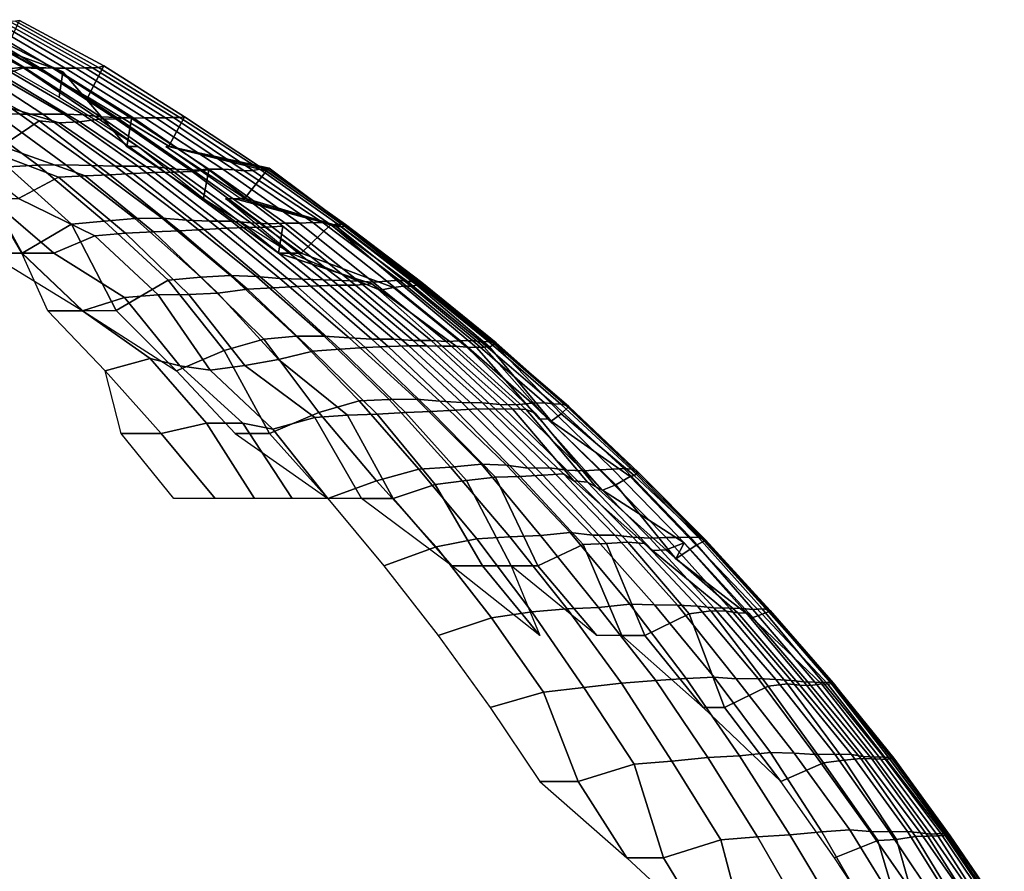
# Model space of a CAD drawing. Units: metres. Extents: x -84 to 85, y -87 to 85.
# Drawn here: x 41 to 72, y 49 to 76 of the extents above; entities that cross this region are included whole.
import ezdxf

# ---------------------------------------------------------------- set-up
doc = ezdxf.new("R2010")
doc.units = ezdxf.units.M

msp = doc.modelspace()

# ---------------------------------------------------------------- linework, layer by layer
for points in [[(38.466, 75.978, 14), (37.652, 75.374, 15.212), (40.373, 74.407, 16.311), (40.956, 74.475, 14.906)], [(37.655, 75.379, -15.213), (38.381, 75.81, -13.969), (40.946, 74.458, -14.903), (40.271, 74.218, -16.27)], [(38.381, 75.81, -13.969), (38.875, 75.868, -12.631), (41.426, 74.429, -13.46), (40.946, 74.458, -14.903)], [(38.934, 75.984, 12.65), (38.466, 75.978, 14), (40.956, 74.475, 14.906), (41.445, 74.464, 13.466)], [(38.875, 75.868, -12.631), (39.256, 75.798, -11.256), (41.889, 74.464, -12.011), (41.426, 74.429, -13.46)], [(39.34, 75.961, 11.28), (38.934, 75.984, 12.65), (41.445, 74.464, 13.466), (41.88, 74.446, 12.008)], [(39.256, 75.798, -11.256), (39.391, 75.35, -9.821), (42.205, 74.327, -10.523), (41.889, 74.464, -12.011)], [(39.704, 75.949, 9.899), (39.34, 75.961, 11.28), (41.88, 74.446, 12.008), (42.27, 74.441, 10.539)], [(40.022, 75.943, 8.506), (39.704, 75.949, 9.899), (42.27, 74.441, 10.539), (42.612, 74.441, 9.057)], [(40.288, 75.932, 7.103), (40.022, 75.943, 8.506), (42.612, 74.441, 9.057), (42.909, 74.452, 7.565)], [(40.512, 75.932, 5.693), (40.288, 75.932, 7.103), (42.909, 74.452, 7.565), (43.147, 74.452, 6.063)], [(40.381, 74.996, 1.41), (40.826, 75.961, 2.854), (43.501, 74.515, 3.041), (42.997, 73.517, 1.501)], [(40.689, 75.938, 4.276), (40.512, 75.932, 5.693), (43.147, 74.452, 6.063), (43.339, 74.464, 4.555)], [(40.826, 75.961, 2.854), (40.689, 75.938, 4.276), (43.339, 74.464, 4.555), (43.501, 74.515, 3.041)], [(39.391, 75.35, -9.821), (39.519, 74.99, -8.4), (42.083, 73.517, -8.945), (42.205, 74.327, -10.523)], [(40.402, 74.99), (40.381, 74.996, 1.41), (42.997, 73.517, 1.501)], [(38.512, 74.532, 20.477), (37.777, 74.538, 21.81), (40.059, 73.002, 23.128), (40.829, 72.98, 21.709)], [(39.197, 74.521, 19.117), (38.512, 74.532, 20.477), (40.829, 72.98, 21.709), (41.562, 72.98, 20.271)], [(39.776, 74.401, 17.709), (39.197, 74.521, 19.117), (41.562, 72.98, 20.271), (42.247, 72.985, 18.809)], [(40.373, 74.407, 16.311), (39.776, 74.401, 17.709), (42.247, 72.985, 18.809), (42.862, 72.957, 17.317)], [(40.271, 74.218, -16.27), (40.946, 74.458, -14.903), (43.36, 72.823, -15.781), (42.734, 72.74, -17.265)], [(40.956, 74.475, 14.906), (40.373, 74.407, 16.311), (42.862, 72.957, 17.317), (43.403, 72.896, 15.797)], [(40.946, 74.458, -14.903), (41.426, 74.429, -13.46), (43.888, 72.829, -14.26), (43.36, 72.823, -15.781)], [(41.445, 74.464, 13.466), (40.956, 74.475, 14.906), (43.403, 72.896, 15.797), (43.915, 72.874, 14.268)], [(41.426, 74.429, -13.46), (41.889, 74.464, -12.011), (44.396, 72.89, -12.73), (43.888, 72.829, -14.26)], [(41.88, 74.446, 12.008), (41.445, 74.464, 13.466), (43.915, 72.874, 14.268), (44.372, 72.851, 12.723)], [(42.27, 74.441, 10.539), (41.88, 74.446, 12.008), (44.372, 72.851, 12.723), (44.796, 72.862, 11.168)], [(41.889, 74.464, -12.011), (42.205, 74.327, -10.523), (44.237, 71.953, -11.029), (44.396, 72.89, -12.73)], [(42.205, 74.327, -10.523), (42.083, 73.517, -8.945), (44.595, 71.953, -9.479), (44.237, 71.953, -11.029)], [(42.612, 74.441, 9.057), (42.27, 74.441, 10.539), (44.796, 72.862, 11.168), (45.159, 72.862, 9.598)], [(42.909, 74.452, 7.565), (42.612, 74.441, 9.057), (45.159, 72.862, 9.598), (45.47, 72.868, 8.017)], [(43.147, 74.452, 6.063), (42.909, 74.452, 7.565), (45.47, 72.868, 8.017), (45.725, 72.874, 6.426)], [(42.997, 73.517, 1.501), (43.501, 74.515, 3.041), (46.073, 72.89, 3.221), (45.567, 71.959, 1.591)], [(43.339, 74.464, 4.555), (43.147, 74.452, 6.063), (45.725, 72.874, 6.426), (45.925, 72.879, 4.826)], [(43.501, 74.515, 3.041), (43.339, 74.464, 4.555), (45.925, 72.879, 4.826), (46.073, 72.89, 3.221)], [(37.988, 73.517, -20.198), (38.969, 74.087, -19.006), (41.444, 72.773, -20.213), (40.258, 71.959, -21.405)], [(38.969, 74.087, -19.006), (39.316, 73.54, -17.504), (42.086, 72.706, -18.737), (41.444, 72.773, -20.213)], [(39.316, 73.54, -17.504), (40.271, 74.218, -16.27), (42.734, 72.74, -17.265), (42.086, 72.706, -18.737)], [(42.997, 73.517, 1.501), (45.567, 71.959, 1.591), (45.591, 71.953)], [(39.215, 72.98, 24.504), (38.327, 72.963, 25.852), (40.448, 71.302, 27.282), (41.407, 71.357, 25.873)], [(40.059, 73.002, 23.128), (39.215, 72.98, 24.504), (41.407, 71.357, 25.873), (42.291, 71.368, 24.416)], [(40.829, 72.98, 21.709), (40.059, 73.002, 23.128), (42.291, 71.368, 24.416), (43.107, 71.351, 22.92)], [(41.562, 72.98, 20.271), (40.829, 72.98, 21.709), (43.107, 71.351, 22.92), (43.864, 71.324, 21.394)], [(42.247, 72.985, 18.809), (41.562, 72.98, 20.271), (43.864, 71.324, 21.394), (44.584, 71.324, 19.85)], [(42.862, 72.957, 17.317), (42.247, 72.985, 18.809), (44.584, 71.324, 19.85), (45.233, 71.297, 18.275)], [(40.258, 71.959, -21.405), (41.444, 72.773, -20.213), (43.697, 71.051, -21.312), (42.907, 71.019, -22.813)], [(41.444, 72.773, -20.213), (42.086, 72.706, -18.737), (44.441, 71.095, -19.786), (43.697, 71.051, -21.312)], [(42.086, 72.706, -18.737), (42.734, 72.74, -17.265), (45.122, 71.122, -18.23), (44.441, 71.095, -19.786)], [(42.734, 72.74, -17.265), (43.36, 72.823, -15.781), (45.738, 71.133, -16.647), (45.122, 71.122, -18.23)], [(43.403, 72.896, 15.797), (42.862, 72.957, 17.317), (45.233, 71.297, 18.275), (45.797, 71.226, 16.668)], [(43.36, 72.823, -15.781), (43.888, 72.829, -14.26), (46.309, 71.16, -15.046), (45.738, 71.133, -16.647)], [(43.915, 72.874, 14.268), (43.403, 72.896, 15.797), (45.797, 71.226, 16.668), (46.337, 71.204, 15.055)], [(43.888, 72.829, -14.26), (44.396, 72.89, -12.73), (46.841, 71.215, -13.431), (46.309, 71.16, -15.046)], [(44.372, 72.851, 12.723), (43.915, 72.874, 14.268), (46.337, 71.204, 15.055), (46.848, 71.226, 13.433)], [(44.396, 72.89, -12.73), (44.237, 71.953, -11.029), (46.673, 70.299, -11.637), (46.841, 71.215, -13.431)], [(44.796, 72.862, 11.168), (44.372, 72.851, 12.723), (46.848, 71.226, 13.433), (47.289, 71.226, 11.79)], [(45.159, 72.862, 9.598), (44.796, 72.862, 11.168), (47.289, 71.226, 11.79), (47.66, 71.21, 10.13)], [(45.47, 72.868, 8.017), (45.159, 72.862, 9.598), (47.66, 71.21, 10.13), (47.967, 71.182, 8.457)], [(45.725, 72.874, 6.426), (45.47, 72.868, 8.017), (47.967, 71.182, 8.457), (48.24, 71.193, 6.779)], [(45.567, 71.959, 1.591), (46.073, 72.89, 3.221), (48.61, 71.215, 3.399), (48.707, 71.226, 1.7)], [(45.925, 72.879, 4.826), (45.725, 72.874, 6.426), (48.24, 71.193, 6.779), (48.469, 71.226, 5.094)], [(46.073, 72.89, 3.221), (45.925, 72.879, 4.826), (48.469, 71.226, 5.094), (48.61, 71.215, 3.399)], [(38.664, 71.953, -24.159), (39.483, 71.953, -22.795), (42.062, 70.981, -24.284), (40.793, 70.299, -25.49)], [(39.483, 71.953, -22.795), (40.258, 71.959, -21.405), (42.907, 71.019, -22.813), (42.062, 70.981, -24.284)], [(44.237, 71.953, -11.029), (44.595, 71.953, -9.479), (46.673, 70.299, -11.637)], [(45.48, 71.953, -3.18), (47.989, 70.305, -3.355), (47.839, 70.299, -5.028)], [(45.48, 71.953, -3.18), (45.564, 71.953, -1.591), (48.677, 71.182, -1.699), (47.989, 70.305, -3.355)], [(45.564, 71.953, -1.591), (45.591, 71.953), (48.763, 71.264), (48.677, 71.182, -1.699)], [(45.591, 71.953), (45.567, 71.959, 1.591), (48.707, 71.226, 1.7), (48.763, 71.264)], [(39.429, 71.226, 28.646), (38.387, 71.193, 29.991), (39.837, 68.558, 31.123), (40.902, 68.563, 29.716)], [(40.448, 71.302, 27.282), (39.429, 71.226, 28.646), (40.902, 68.563, 29.716), (42.476, 69.483, 28.65)], [(41.407, 71.357, 25.873), (40.448, 71.302, 27.282), (42.476, 69.483, 28.65), (43.51, 69.579, 27.188)], [(42.291, 71.368, 24.416), (41.407, 71.357, 25.873), (43.51, 69.579, 27.188), (44.487, 69.664, 25.684)], [(43.107, 71.351, 22.92), (42.291, 71.368, 24.416), (44.487, 69.664, 25.684), (45.363, 69.674, 24.119)], [(43.864, 71.324, 21.394), (43.107, 71.351, 22.92), (45.363, 69.674, 24.119), (46.131, 69.605, 22.499)], [(44.584, 71.324, 19.85), (43.864, 71.324, 21.394), (46.131, 69.605, 22.499), (46.867, 69.573, 20.866)], [(44.441, 71.095, -19.786), (45.122, 71.122, -18.23), (47.414, 69.35, -19.156), (46.691, 69.313, -20.788)], [(45.233, 71.297, 18.275), (44.584, 71.324, 19.85), (46.867, 69.573, 20.866), (47.566, 69.573, 19.218)], [(45.122, 71.122, -18.23), (45.738, 71.133, -16.647), (48.068, 69.371, -17.495), (47.414, 69.35, -19.156)], [(45.797, 71.226, 16.668), (45.233, 71.297, 18.275), (47.566, 69.573, 19.218), (48.175, 69.525, 17.534)], [(45.738, 71.133, -16.647), (46.309, 71.16, -15.046), (48.664, 69.392, -15.812), (48.068, 69.371, -17.495)], [(46.337, 71.204, 15.055), (45.797, 71.226, 16.668), (48.175, 69.525, 17.534), (48.732, 69.488, 15.833)], [(46.309, 71.16, -15.046), (46.841, 71.215, -13.431), (49.202, 69.414, -14.108), (48.664, 69.392, -15.812)], [(46.848, 71.226, 13.433), (46.337, 71.204, 15.055), (48.732, 69.488, 15.833), (49.273, 69.515, 14.128)], [(46.841, 71.215, -13.431), (46.673, 70.299, -11.637), (49.055, 68.563, -12.231), (49.202, 69.414, -14.108)], [(47.289, 71.226, 11.79), (46.848, 71.226, 13.433), (49.273, 69.515, 14.128), (49.733, 69.509, 12.399)], [(47.66, 71.21, 10.13), (47.289, 71.226, 11.79), (49.733, 69.509, 12.399), (50.15, 69.531, 10.659)], [(47.967, 71.182, 8.457), (47.66, 71.21, 10.13), (50.15, 69.531, 10.659), (50.484, 69.52, 8.901)], [(48.24, 71.193, 6.779), (47.967, 71.182, 8.457), (50.484, 69.52, 8.901), (50.721, 69.462, 7.128)], [(47.989, 70.305, -3.355), (48.677, 71.182, -1.699), (51.157, 69.419, -1.786), (51.048, 69.398, -3.569)], [(48.469, 71.226, 5.094), (48.24, 71.193, 6.779), (50.721, 69.462, 7.128), (50.951, 69.478, 5.355)], [(48.61, 71.215, 3.399), (48.469, 71.226, 5.094), (50.951, 69.478, 5.355), (51.103, 69.472, 3.573)], [(48.707, 71.226, 1.7), (48.61, 71.215, 3.399), (51.103, 69.472, 3.573), (51.196, 69.472, 1.787)], [(48.677, 71.182, -1.699), (48.763, 71.264), (51.2, 69.435), (51.157, 69.419, -1.786)], [(48.763, 71.264), (48.707, 71.226, 1.7), (51.196, 69.472, 1.787), (51.2, 69.435)], [(40.793, 70.299, -25.49), (42.062, 70.981, -24.284), (44.188, 69.196, -25.512), (43.221, 69.116, -27.007)], [(42.062, 70.981, -24.284), (42.907, 71.019, -22.813), (45.079, 69.238, -23.969), (44.188, 69.196, -25.512)], [(42.907, 71.019, -22.813), (43.697, 71.051, -21.312), (45.913, 69.275, -22.393), (45.079, 69.238, -23.969)], [(43.697, 71.051, -21.312), (44.441, 71.095, -19.786), (46.691, 69.313, -20.788), (45.913, 69.275, -22.393)], [(39.879, 70.299, -26.898), (41.911, 68.558, -28.269), (40.899, 68.558, -29.714)], [(39.879, 70.299, -26.898), (40.793, 70.299, -25.49), (43.221, 69.116, -27.007), (41.911, 68.558, -28.269)], [(46.673, 70.299, -11.637), (49.449, 68.558, -10.51), (49.055, 68.563, -12.231)], [(47.372, 70.299, -8.352), (49.785, 68.558, -8.778), (49.449, 68.558, -10.51)], [(47.372, 70.299, -8.352), (47.634, 70.299, -6.694), (50.729, 69.472, -7.129), (49.785, 68.558, -8.778)], [(47.634, 70.299, -6.694), (47.839, 70.299, -5.028), (50.9, 69.408, -5.349), (50.729, 69.472, -7.129)], [(47.839, 70.299, -5.028), (47.989, 70.305, -3.355), (51.048, 69.398, -3.569), (50.9, 69.408, -5.349)], [(43.51, 69.579, 27.188), (42.476, 69.483, 28.65), (43.894, 66.736, 29.606), (45.551, 67.704, 28.463)], [(44.487, 69.664, 25.684), (43.51, 69.579, 27.188), (45.551, 67.704, 28.463), (46.585, 67.802, 26.895)], [(45.363, 69.674, 24.119), (44.487, 69.664, 25.684), (46.585, 67.802, 26.895), (47.531, 67.854, 25.272)], [(46.131, 69.605, 22.499), (45.363, 69.674, 24.119), (47.531, 67.854, 25.272), (48.358, 67.818, 23.585)], [(46.867, 69.573, 20.866), (46.131, 69.605, 22.499), (48.358, 67.818, 23.585), (49.107, 67.756, 21.863)], [(47.566, 69.573, 19.218), (46.867, 69.573, 20.866), (49.107, 67.756, 21.863), (49.821, 67.73, 20.129)], [(48.175, 69.525, 17.534), (47.566, 69.573, 19.218), (49.821, 67.73, 20.129), (50.478, 67.709, 18.372)], [(50.15, 69.531, 10.659), (49.733, 69.509, 12.399), (52.066, 67.637, 12.981), (52.511, 67.668, 11.161)], [(50.484, 69.52, 8.901), (50.15, 69.531, 10.659), (52.511, 67.668, 11.161), (52.893, 67.699, 9.326)], [(42.476, 69.483, 28.65), (40.902, 68.563, 29.716), (42.831, 66.731, 31.118), (43.894, 66.736, 29.606)], [(44.188, 69.196, -25.512), (45.079, 69.238, -23.969), (47.132, 67.285, -25.06), (46.204, 67.248, -26.676)], [(45.079, 69.238, -23.969), (45.913, 69.275, -22.393), (48.074, 67.419, -23.447), (47.132, 67.285, -25.06)], [(45.913, 69.275, -22.393), (46.691, 69.313, -20.788), (48.889, 67.455, -21.767), (48.074, 67.419, -23.447)], [(46.691, 69.313, -20.788), (47.414, 69.35, -19.156), (49.654, 67.502, -20.061), (48.889, 67.455, -21.767)], [(47.414, 69.35, -19.156), (48.068, 69.371, -17.495), (50.339, 67.523, -18.321), (49.654, 67.502, -20.061)], [(48.068, 69.371, -17.495), (48.664, 69.392, -15.812), (50.963, 67.543, -16.559), (50.339, 67.523, -18.321)], [(48.732, 69.488, 15.833), (48.175, 69.525, 17.534), (50.478, 67.709, 18.372), (51.076, 67.693, 16.595)], [(48.664, 69.392, -15.812), (49.202, 69.414, -14.108), (51.51, 67.543, -14.77), (50.963, 67.543, -16.559)], [(49.273, 69.515, 14.128), (48.732, 69.488, 15.833), (51.076, 67.693, 16.595), (51.609, 67.673, 14.798)], [(49.202, 69.414, -14.108), (49.055, 68.563, -12.231), (52.03, 67.59, -12.972), (51.51, 67.543, -14.77)], [(49.733, 69.509, 12.399), (49.273, 69.515, 14.128), (51.609, 67.673, 14.798), (52.066, 67.637, 12.981)], [(49.785, 68.558, -8.778), (50.729, 69.472, -7.129), (53.036, 67.507, -7.453), (52.715, 67.471, -9.295)], [(50.721, 69.462, 7.128), (50.484, 69.52, 8.901), (52.893, 67.699, 9.326), (53.158, 67.662, 7.47)], [(50.951, 69.478, 5.355), (50.721, 69.462, 7.128), (53.158, 67.662, 7.47), (53.382, 67.657, 5.61)], [(50.729, 69.472, -7.129), (50.9, 69.408, -5.349), (53.264, 67.507, -5.598), (53.036, 67.507, -7.453)], [(50.9, 69.408, -5.349), (51.048, 69.398, -3.569), (53.455, 67.543, -3.738), (53.264, 67.507, -5.598)], [(51.103, 69.472, 3.573), (50.951, 69.478, 5.355), (53.382, 67.657, 5.61), (53.521, 67.626, 3.742)], [(51.048, 69.398, -3.569), (51.157, 69.419, -1.786), (53.57, 67.564, -1.87), (53.455, 67.543, -3.738)], [(51.196, 69.472, 1.787), (51.103, 69.472, 3.573), (53.521, 67.626, 3.742), (53.623, 67.631, 1.872)], [(51.157, 69.419, -1.786), (51.2, 69.435), (53.631, 67.6), (53.57, 67.564, -1.87)], [(51.2, 69.435), (51.196, 69.472, 1.787), (53.623, 67.631, 1.872), (53.631, 67.6)], [(41.911, 68.558, -28.269), (43.221, 69.116, -27.007), (45.235, 67.233, -28.265), (44.163, 67.145, -29.788)], [(43.221, 69.116, -27.007), (44.188, 69.196, -25.512), (46.204, 67.248, -26.676), (45.235, 67.233, -28.265)], [(40.902, 68.563, 29.716), (39.837, 68.558, 31.123), (42.831, 66.731, 31.118)], [(40.899, 68.558, -29.714), (42.83, 66.731, -31.118), (41.718, 66.731, -32.594)], [(40.899, 68.558, -29.714), (41.911, 68.558, -28.269), (44.163, 67.145, -29.788), (42.83, 66.731, -31.118)], [(49.055, 68.563, -12.231), (49.449, 68.558, -10.51), (52.29, 67.383, -11.114), (52.03, 67.59, -12.972)], [(49.449, 68.558, -10.51), (49.785, 68.558, -8.778), (52.715, 67.471, -9.295), (52.29, 67.383, -11.114)], [(45.551, 67.704, 28.463), (43.894, 66.736, 29.606), (45.816, 64.821, 30.903), (47.335, 65.469, 29.578)], [(46.585, 67.802, 26.895), (45.551, 67.704, 28.463), (47.335, 65.469, 29.578), (48.598, 65.821, 28.058)], [(47.531, 67.854, 25.272), (46.585, 67.802, 26.895), (48.598, 65.821, 28.058), (49.62, 65.917, 26.383)], [(48.358, 67.818, 23.585), (47.531, 67.854, 25.272), (49.62, 65.917, 26.383), (50.514, 65.922, 24.637)], [(49.107, 67.756, 21.863), (48.358, 67.818, 23.585), (50.514, 65.922, 24.637), (51.304, 65.872, 22.841)], [(49.821, 67.73, 20.129), (49.107, 67.756, 21.863), (51.304, 65.872, 22.841), (52.03, 65.821, 21.021)], [(50.478, 67.709, 18.372), (49.821, 67.73, 20.129), (52.03, 65.821, 21.021), (52.732, 65.821, 19.192)], [(51.076, 67.693, 16.595), (50.478, 67.709, 18.372), (52.732, 65.821, 19.192), (53.341, 65.786, 17.331)], [(51.609, 67.673, 14.798), (51.076, 67.693, 16.595), (53.341, 65.786, 17.331), (53.914, 65.786, 15.459)], [(52.066, 67.637, 12.981), (51.609, 67.673, 14.798), (53.914, 65.786, 15.459), (54.395, 65.756, 13.562)], [(52.511, 67.668, 11.161), (52.066, 67.637, 12.981), (54.395, 65.756, 13.562), (54.848, 65.771, 11.658)], [(52.893, 67.699, 9.326), (52.511, 67.668, 11.161), (54.848, 65.771, 11.658), (55.23, 65.781, 9.738)], [(53.158, 67.662, 7.47), (52.893, 67.699, 9.326), (55.23, 65.781, 9.738), (55.502, 65.741, 7.8)], [(53.382, 67.657, 5.61), (53.158, 67.662, 7.47), (55.502, 65.741, 7.8), (55.745, 65.746, 5.858)], [(53.521, 67.626, 3.742), (53.382, 67.657, 5.61), (55.745, 65.746, 5.858), (55.89, 65.716, 3.908)], [(47.132, 67.285, -25.06), (48.074, 67.419, -23.447), (50.148, 65.444, -24.458), (49.063, 65.178, -26.087)], [(48.074, 67.419, -23.447), (48.889, 67.455, -21.767), (51.022, 65.51, -22.716), (50.148, 65.444, -24.458)], [(48.889, 67.455, -21.767), (49.654, 67.502, -20.061), (51.819, 65.555, -20.936), (51.022, 65.51, -22.716)], [(49.654, 67.502, -20.061), (50.339, 67.523, -18.321), (52.551, 65.595, -19.127), (51.819, 65.555, -20.936)], [(50.339, 67.523, -18.321), (50.963, 67.543, -16.559), (53.203, 65.615, -17.286), (52.551, 65.595, -19.127)], [(50.963, 67.543, -16.559), (51.51, 67.543, -14.77), (53.773, 65.615, -15.419), (53.203, 65.615, -17.286)], [(51.51, 67.543, -14.77), (52.03, 67.59, -12.972), (54.266, 65.6, -13.53), (53.773, 65.615, -15.419)], [(52.03, 67.59, -12.972), (52.29, 67.383, -11.114), (54.71, 65.605, -11.628), (54.266, 65.6, -13.53)], [(52.29, 67.383, -11.114), (52.715, 67.471, -9.295), (55.053, 65.57, -9.707), (54.71, 65.605, -11.628)], [(52.715, 67.471, -9.295), (53.036, 67.507, -7.453), (55.354, 65.565, -7.779), (55.053, 65.57, -9.707)], [(53.036, 67.507, -7.453), (53.264, 67.507, -5.598), (55.6, 65.575, -5.843), (55.354, 65.565, -7.779)], [(53.264, 67.507, -5.598), (53.455, 67.543, -3.738), (55.774, 65.58, -3.9), (55.6, 65.575, -5.843)], [(53.455, 67.543, -3.738), (53.57, 67.564, -1.87), (55.941, 65.655, -1.953), (55.774, 65.58, -3.9)], [(53.623, 67.631, 1.872), (53.521, 67.626, 3.742), (55.89, 65.716, 3.908), (55.988, 65.711, 1.955)], [(53.57, 67.564, -1.87), (53.631, 67.6), (55.983, 65.665), (55.941, 65.655, -1.953)], [(53.631, 67.6), (53.623, 67.631, 1.872), (55.988, 65.711, 1.955), (55.983, 65.665)], [(42.83, 66.731, -31.118), (44.163, 67.145, -29.788), (45.922, 64.972, -30.974), (44.979, 65.213, -32.679)], [(44.163, 67.145, -29.788), (45.235, 67.233, -28.265), (46.881, 64.841, -29.294), (45.922, 64.972, -30.974)], [(45.235, 67.233, -28.265), (46.204, 67.248, -26.676), (47.986, 64.992, -27.704), (46.881, 64.841, -29.294)], [(46.204, 67.248, -26.676), (47.132, 67.285, -25.06), (49.063, 65.178, -26.087), (47.986, 64.992, -27.704)], [(41.718, 66.731, -32.594), (42.83, 66.731, -31.118), (44.979, 65.213, -32.679), (43.548, 64.821, -34.023)], [(43.894, 66.736, 29.606), (42.831, 66.731, 31.118), (45.816, 64.821, 30.903)], [(48.598, 65.821, 28.058), (47.335, 65.469, 29.578), (48.777, 62.83, 30.479), (50.34, 63.498, 29.063)], [(49.62, 65.917, 26.383), (48.598, 65.821, 28.058), (50.34, 63.498, 29.063), (51.623, 63.868, 27.448)], [(50.514, 65.922, 24.637), (49.62, 65.917, 26.383), (51.623, 63.868, 27.448), (52.582, 63.907, 25.645)], [(51.304, 65.872, 22.841), (50.514, 65.922, 24.637), (52.582, 63.907, 25.645), (53.453, 63.917, 23.798)], [(52.03, 65.821, 21.021), (51.304, 65.872, 22.841), (53.453, 63.917, 23.798), (54.193, 63.849, 21.895)], [(52.732, 65.821, 19.192), (52.03, 65.821, 21.021), (54.193, 63.849, 21.895), (54.895, 63.814, 19.98)], [(53.341, 65.786, 17.331), (52.732, 65.821, 19.192), (54.895, 63.814, 19.98), (55.546, 63.8, 18.047)], [(53.914, 65.786, 15.459), (53.341, 65.786, 17.331), (55.546, 63.8, 18.047), (56.095, 63.746, 16.084)], [(54.395, 65.756, 13.562), (53.914, 65.786, 15.459), (56.095, 63.746, 16.084), (56.617, 63.741, 14.116)], [(54.848, 65.771, 11.658), (54.395, 65.756, 13.562), (56.617, 63.741, 14.116), (57.119, 63.79, 12.141)], [(55.23, 65.781, 9.738), (54.848, 65.771, 11.658), (57.119, 63.79, 12.141), (57.517, 63.8, 10.141)], [(55.502, 65.741, 7.8), (55.23, 65.781, 9.738), (57.517, 63.8, 10.141), (57.809, 63.771, 8.124)], [(47.335, 65.469, 29.578), (45.816, 64.821, 30.903), (47.684, 62.83, 32.162), (48.777, 62.83, 30.479)], [(50.148, 65.444, -24.458), (51.022, 65.51, -22.716), (53.098, 63.493, -23.64), (52.201, 63.444, -25.46)], [(51.022, 65.51, -22.716), (51.819, 65.555, -20.936), (53.92, 63.527, -21.785), (53.098, 63.493, -23.64)], [(51.819, 65.555, -20.936), (52.551, 65.595, -19.127), (54.685, 63.571, -19.903), (53.92, 63.527, -21.785)], [(52.551, 65.595, -19.127), (53.203, 65.615, -17.286), (55.376, 63.605, -17.992), (54.685, 63.571, -19.903)], [(53.203, 65.615, -17.286), (53.773, 65.615, -15.419), (55.966, 63.6, -16.048), (55.376, 63.605, -17.992)], [(53.773, 65.615, -15.419), (54.266, 65.6, -13.53), (56.501, 63.61, -14.087), (55.966, 63.6, -16.048)], [(54.266, 65.6, -13.53), (54.71, 65.605, -11.628), (56.94, 63.59, -12.103), (56.501, 63.61, -14.087)], [(54.71, 65.605, -11.628), (55.053, 65.57, -9.707), (57.223, 63.473, -10.089), (56.94, 63.59, -12.103)], [(55.053, 65.57, -9.707), (55.354, 65.565, -7.779), (57.363, 63.279, -8.061), (57.223, 63.473, -10.089)], [(55.354, 65.565, -7.779), (55.6, 65.575, -5.843), (57.619, 63.288, -6.056), (57.363, 63.279, -8.061)], [(55.745, 65.746, 5.858), (55.502, 65.741, 7.8), (57.809, 63.771, 8.124), (58.044, 63.756, 6.1)], [(55.6, 65.575, -5.843), (55.774, 65.58, -3.9), (57.728, 63.215, -4.036), (57.619, 63.288, -6.056)], [(55.89, 65.716, 3.908), (55.745, 65.746, 5.858), (58.044, 63.756, 6.1), (58.191, 63.722, 4.069)], [(55.774, 65.58, -3.9), (55.941, 65.655, -1.953), (58.052, 63.454, -2.027), (57.728, 63.215, -4.036)], [(55.988, 65.711, 1.955), (55.89, 65.716, 3.908), (58.191, 63.722, 4.069), (58.266, 63.688, 2.034)], [(55.941, 65.655, -1.953), (55.983, 65.665), (58.297, 63.683), (58.052, 63.454, -2.027)], [(55.983, 65.665), (55.988, 65.711, 1.955), (58.266, 63.688, 2.034), (58.297, 63.683)], [(43.548, 64.821, -34.023), (44.979, 65.213, -32.679), (46.77, 63.152, -33.98), (45.324, 62.83, -35.41)], [(44.979, 65.213, -32.679), (45.922, 64.972, -30.974), (47.928, 63.152, -32.327), (46.77, 63.152, -33.98)], [(47.986, 64.992, -27.704), (49.063, 65.178, -26.087), (51.253, 63.41, -27.251), (50.213, 63.337, -28.99)], [(49.063, 65.178, -26.087), (50.148, 65.444, -24.458), (52.201, 63.444, -25.46), (51.253, 63.41, -27.251)], [(45.922, 64.972, -30.974), (46.881, 64.841, -29.294), (48.879, 62.962, -30.543), (47.928, 63.152, -32.327)], [(46.881, 64.841, -29.294), (47.986, 64.992, -27.704), (50.213, 63.337, -28.99), (48.879, 62.962, -30.543)], [(43.548, 64.821, -34.023), (45.324, 62.83, -35.41), (44.06, 62.83, -36.971)], [(52.582, 63.907, 25.645), (51.623, 63.868, 27.448), (53.52, 61.694, 28.456), (54.534, 61.755, 26.598)], [(53.453, 63.917, 23.798), (52.582, 63.907, 25.645), (54.534, 61.755, 26.598), (55.518, 61.854, 24.718)], [(54.193, 63.849, 21.895), (53.453, 63.917, 23.798), (55.518, 61.854, 24.718), (56.313, 61.817, 22.751)], [(51.623, 63.868, 27.448), (50.34, 63.498, 29.063), (52.177, 61.322, 30.124), (53.52, 61.694, 28.456)], [(54.895, 63.814, 19.98), (54.193, 63.849, 21.895), (56.313, 61.817, 22.751), (56.99, 61.727, 20.742)], [(54.685, 63.571, -19.903), (55.376, 63.605, -17.992), (57.468, 61.501, -18.672), (56.742, 61.459, -20.652)], [(55.546, 63.8, 18.047), (54.895, 63.814, 19.98), (56.99, 61.727, 20.742), (57.683, 61.732, 18.742)], [(55.376, 63.605, -17.992), (55.966, 63.6, -16.048), (58.124, 61.543, -16.666), (57.468, 61.501, -18.672)], [(56.095, 63.746, 16.084), (55.546, 63.8, 18.047), (57.683, 61.732, 18.742), (58.236, 61.661, 16.698)], [(55.966, 63.6, -16.048), (56.501, 63.61, -14.087), (58.459, 61.322, -14.575), (58.124, 61.543, -16.666)], [(56.617, 63.741, 14.116), (56.095, 63.746, 16.084), (58.236, 61.661, 16.698), (58.765, 61.642, 14.651)], [(56.501, 63.61, -14.087), (56.94, 63.59, -12.103), (58.892, 61.28, -12.517), (58.459, 61.322, -14.575)], [(57.119, 63.79, 12.141), (56.617, 63.741, 14.116), (58.765, 61.642, 14.651), (59.272, 61.675, 12.598)], [(56.94, 63.59, -12.103), (57.223, 63.473, -10.089), (59.151, 61.133, -10.43), (58.892, 61.28, -12.517)], [(57.517, 63.8, 10.141), (57.119, 63.79, 12.141), (59.272, 61.675, 12.598), (59.689, 61.689, 10.524)], [(57.809, 63.771, 8.124), (57.517, 63.8, 10.141), (59.689, 61.689, 10.524), (60.043, 61.713, 8.438)], [(58.044, 63.756, 6.1), (57.809, 63.771, 8.124), (60.043, 61.713, 8.438), (60.278, 61.689, 6.335)], [(58.191, 63.722, 4.069), (58.044, 63.756, 6.1), (60.278, 61.689, 6.335), (60.403, 61.628, 4.223)], [(58.052, 63.454, -2.027), (58.297, 63.683), (60.508, 61.586), (60.374, 61.487, -2.108)], [(58.266, 63.688, 2.034), (58.191, 63.722, 4.069), (60.403, 61.628, 4.223), (60.495, 61.609, 2.112)], [(58.297, 63.683), (58.266, 63.688, 2.034), (60.495, 61.609, 2.112), (60.508, 61.586)], [(50.34, 63.498, 29.063), (48.777, 62.83, 30.479), (50.627, 60.761, 31.635), (52.177, 61.322, 30.124)], [(48.879, 62.962, -30.543), (50.213, 63.337, -28.99), (51.7, 60.761, -29.849), (50.627, 60.761, -31.635)], [(50.213, 63.337, -28.99), (51.253, 63.41, -27.251), (52.71, 60.761, -28.026), (51.7, 60.761, -29.849)], [(51.253, 63.41, -27.251), (52.201, 63.444, -25.46), (54.048, 61.204, -26.36), (52.71, 60.761, -28.026)], [(52.201, 63.444, -25.46), (53.098, 63.493, -23.64), (55.045, 61.327, -24.507), (54.048, 61.204, -26.36)], [(53.098, 63.493, -23.64), (53.92, 63.527, -21.785), (55.965, 61.435, -22.611), (55.045, 61.327, -24.507)], [(53.92, 63.527, -21.785), (54.685, 63.571, -19.903), (56.742, 61.459, -20.652), (55.965, 61.435, -22.611)], [(57.223, 63.473, -10.089), (57.363, 63.279, -8.061), (59.369, 61.02, -8.343), (59.151, 61.133, -10.43)], [(57.363, 63.279, -8.061), (57.619, 63.288, -6.056), (59.79, 61.19, -6.284), (59.369, 61.02, -8.343)], [(57.619, 63.288, -6.056), (57.728, 63.215, -4.036), (60.241, 61.463, -4.212), (59.79, 61.19, -6.284)], [(57.728, 63.215, -4.036), (58.052, 63.454, -2.027), (60.374, 61.487, -2.108), (60.241, 61.463, -4.212)], [(45.324, 62.83, -35.41), (46.77, 63.152, -33.98), (48.297, 60.761, -35.089), (47.043, 60.761, -36.754)], [(46.77, 63.152, -33.98), (47.928, 63.152, -32.327), (49.492, 60.761, -33.382), (48.297, 60.761, -35.089)], [(47.928, 63.152, -32.327), (48.879, 62.962, -30.543), (50.627, 60.761, -31.635), (49.492, 60.761, -33.382)], [(44.06, 62.83, -36.971), (45.324, 62.83, -35.41), (47.043, 60.761, -36.754), (45.732, 60.761, -38.373)], [(48.777, 62.83, 30.479), (47.684, 62.83, 32.162), (50.627, 60.761, 31.635)], [(54.534, 61.755, 26.598), (53.52, 61.694, 28.456), (55.371, 59.476, 29.441), (56.421, 59.535, 27.518)], [(55.518, 61.854, 24.718), (54.534, 61.755, 26.598), (56.421, 59.535, 27.518), (57.395, 59.585, 25.553)], [(56.313, 61.817, 22.751), (55.518, 61.854, 24.718), (57.395, 59.585, 25.553), (58.34, 59.676, 23.571)], [(56.99, 61.727, 20.742), (56.313, 61.817, 22.751), (58.34, 59.676, 23.571), (59.046, 59.594, 21.491)], [(57.683, 61.732, 18.742), (56.99, 61.727, 20.742), (59.046, 59.594, 21.491), (59.76, 59.594, 19.417)], [(58.236, 61.661, 16.698), (57.683, 61.732, 18.742), (59.76, 59.594, 19.417), (60.333, 59.526, 17.3)], [(60.043, 61.713, 8.438), (59.689, 61.689, 10.524), (61.801, 59.517, 10.897), (62.158, 59.53, 8.735)], [(60.278, 61.689, 6.335), (60.043, 61.713, 8.438), (62.158, 59.53, 8.735), (62.415, 59.521, 6.56)], [(53.52, 61.694, 28.456), (52.177, 61.322, 30.124), (54.077, 59.221, 31.221), (55.371, 59.476, 29.441)], [(55.045, 61.327, -24.507), (55.965, 61.435, -22.611), (57.305, 58.617, -23.152), (56.462, 58.617, -25.138)], [(55.965, 61.435, -22.611), (56.742, 61.459, -20.652), (58.749, 59.294, -21.383), (57.305, 58.617, -23.152)], [(56.742, 61.459, -20.652), (57.468, 61.501, -18.672), (59.491, 59.326, -19.33), (58.749, 59.294, -21.383)], [(57.468, 61.501, -18.672), (58.124, 61.543, -16.666), (60.176, 59.371, -17.255), (59.491, 59.326, -19.33)], [(58.124, 61.543, -16.666), (58.459, 61.322, -14.575), (60.7, 59.33, -15.134), (60.176, 59.371, -17.255)], [(58.765, 61.642, 14.651), (58.236, 61.661, 16.698), (60.333, 59.526, 17.3), (60.872, 59.498, 15.176)], [(59.272, 61.675, 12.598), (58.765, 61.642, 14.651), (60.872, 59.498, 15.176), (61.388, 59.521, 13.048)], [(59.689, 61.689, 10.524), (59.272, 61.675, 12.598), (61.388, 59.521, 13.048), (61.801, 59.517, 10.897)], [(59.79, 61.19, -6.284), (60.241, 61.463, -4.212), (62.343, 59.271, -4.359), (61.7, 58.839, -6.485)], [(60.241, 61.463, -4.212), (60.374, 61.487, -2.108), (62.596, 59.403, -2.185), (62.343, 59.271, -4.359)], [(60.403, 61.628, 4.223), (60.278, 61.689, 6.335), (62.415, 59.521, 6.56), (62.544, 59.462, 4.373)], [(60.374, 61.487, -2.108), (60.508, 61.586), (62.644, 59.412), (62.596, 59.403, -2.185)], [(60.495, 61.609, 2.112), (60.403, 61.628, 4.223), (62.544, 59.462, 4.373), (62.639, 59.444, 2.187)], [(60.508, 61.586), (60.495, 61.609, 2.112), (62.639, 59.444, 2.187), (62.644, 59.412)], [(52.177, 61.322, 30.124), (50.627, 60.761, 31.635), (52.414, 58.617, 32.751), (54.077, 59.221, 31.221)], [(52.71, 60.761, -28.026), (54.048, 61.204, -26.36), (55.55, 58.617, -27.093), (54.571, 58.617, -29.016)], [(54.048, 61.204, -26.36), (55.045, 61.327, -24.507), (56.462, 58.617, -25.138), (55.55, 58.617, -27.093)], [(58.459, 61.322, -14.575), (58.892, 61.28, -12.517), (60.961, 59.107, -12.957), (60.7, 59.33, -15.134)], [(58.892, 61.28, -12.517), (59.151, 61.133, -10.43), (61.395, 59.126, -10.825), (60.961, 59.107, -12.957)], [(59.151, 61.133, -10.43), (59.369, 61.02, -8.343), (61.963, 59.344, -8.708), (61.395, 59.126, -10.825)], [(59.369, 61.02, -8.343), (59.79, 61.19, -6.284), (61.7, 58.839, -6.485), (61.963, 59.344, -8.708)], [(51.7, 60.761, -29.849), (52.71, 60.761, -28.026), (54.571, 58.617, -29.016)], [(56.421, 59.535, 27.518), (55.371, 59.476, 29.441), (57.12, 57.155, 30.371), (58.238, 57.247, 28.404)], [(57.395, 59.585, 25.553), (56.421, 59.535, 27.518), (58.238, 57.247, 28.404), (59.239, 57.291, 26.375)], [(58.34, 59.676, 23.571), (57.395, 59.585, 25.553), (59.239, 57.291, 26.375), (60.238, 57.4, 24.337)], [(59.046, 59.594, 21.491), (58.34, 59.676, 23.571), (60.238, 57.4, 24.337), (61.023, 57.374, 22.21)], [(59.76, 59.594, 19.417), (59.046, 59.594, 21.491), (61.023, 57.374, 22.21), (61.756, 57.37, 20.065)], [(60.333, 59.526, 17.3), (59.76, 59.594, 19.417), (61.756, 57.37, 20.065), (62.386, 57.339, 17.888)], [(60.872, 59.498, 15.176), (60.333, 59.526, 17.3), (62.386, 57.339, 17.888), (62.91, 57.282, 15.685)], [(61.388, 59.521, 13.048), (60.872, 59.498, 15.176), (62.91, 57.282, 15.685), (63.404, 57.269, 13.476)], [(61.801, 59.517, 10.897), (61.388, 59.521, 13.048), (63.404, 57.269, 13.476), (63.821, 57.256, 11.253)], [(62.158, 59.53, 8.735), (61.801, 59.517, 10.897), (63.821, 57.256, 11.253), (64.151, 57.234, 9.015)], [(62.415, 59.521, 6.56), (62.158, 59.53, 8.735), (64.151, 57.234, 9.015), (64.446, 57.252, 6.773)], [(62.544, 59.462, 4.373), (62.415, 59.521, 6.56), (64.446, 57.252, 6.773), (64.618, 57.23, 4.518)], [(54.077, 59.221, 31.221), (52.414, 58.617, 32.751), (54.136, 56.399, 33.827), (55.832, 56.959, 32.234)], [(55.371, 59.476, 29.441), (54.077, 59.221, 31.221), (55.832, 56.959, 32.234), (57.12, 57.155, 30.371)], [(57.305, 58.617, -23.152), (58.749, 59.294, -21.383), (59.986, 56.399, -21.833), (59.187, 56.399, -23.913)], [(58.749, 59.294, -21.383), (59.491, 59.326, -19.33), (60.716, 56.403, -19.727), (59.986, 56.399, -21.833)], [(59.491, 59.326, -19.33), (60.176, 59.371, -17.255), (62.119, 57.094, -17.812), (60.716, 56.403, -19.727)], [(60.176, 59.371, -17.255), (60.7, 59.33, -15.134), (62.809, 57.19, -15.66), (62.119, 57.094, -17.812)], [(60.7, 59.33, -15.134), (60.961, 59.107, -12.957), (63.298, 57.173, -13.454), (62.809, 57.19, -15.66)], [(61.395, 59.126, -10.825), (61.963, 59.344, -8.708), (64.018, 57.116, -8.997), (63.675, 57.125, -11.227)], [(61.963, 59.344, -8.708), (61.7, 58.839, -6.485), (64.126, 56.967, -6.739), (64.018, 57.116, -8.997)], [(61.7, 58.839, -6.485), (62.343, 59.271, -4.359), (64.445, 57.077, -4.506), (64.126, 56.967, -6.739)], [(62.343, 59.271, -4.359), (62.596, 59.403, -2.185), (64.648, 57.151, -2.257), (64.445, 57.077, -4.506)], [(62.639, 59.444, 2.187), (62.544, 59.462, 4.373), (64.618, 57.23, 4.518), (64.702, 57.199, 2.259)], [(62.596, 59.403, -2.185), (62.644, 59.412), (64.712, 57.173), (64.648, 57.151, -2.257)], [(62.644, 59.412), (62.639, 59.444, 2.187), (64.702, 57.199, 2.259), (64.712, 57.173)], [(60.961, 59.107, -12.957), (61.395, 59.126, -10.825), (63.675, 57.125, -11.227), (63.298, 57.173, -13.454)], [(54.571, 58.617, -29.016), (55.55, 58.617, -27.093), (57.375, 56.399, -27.983)], [(55.55, 58.617, -27.093), (56.462, 58.617, -25.138), (57.375, 56.399, -27.983)], [(56.462, 58.617, -25.138), (57.305, 58.617, -23.152), (59.187, 56.399, -23.913)], [(60.238, 57.4, 24.337), (59.239, 57.291, 26.375), (61.059, 54.975, 27.185), (62.032, 55.03, 25.062)], [(61.023, 57.374, 22.21), (60.238, 57.4, 24.337), (62.032, 55.03, 25.062), (62.917, 55.072, 22.899)], [(61.756, 57.37, 20.065), (61.023, 57.374, 22.21), (62.917, 55.072, 22.899), (63.619, 55.021, 20.671)], [(62.386, 57.339, 17.888), (61.756, 57.37, 20.065), (63.619, 55.021, 20.671), (64.317, 55.034, 18.442)], [(62.91, 57.282, 15.685), (62.386, 57.339, 17.888), (64.317, 55.034, 18.442), (64.881, 55, 16.176)], [(57.12, 57.155, 30.371), (55.832, 56.959, 32.234), (57.485, 54.598, 33.189), (58.775, 54.753, 31.251)], [(58.238, 57.247, 28.404), (57.12, 57.155, 30.371), (58.775, 54.753, 31.251), (59.972, 54.883, 29.25)], [(59.239, 57.291, 26.375), (58.238, 57.247, 28.404), (59.972, 54.883, 29.25), (61.059, 54.975, 27.185)], [(60.716, 56.403, -19.727), (62.119, 57.094, -17.812), (63.243, 54.115, -18.134), (62.566, 54.111, -20.329)], [(62.119, 57.094, -17.812), (62.809, 57.19, -15.66), (64.639, 54.795, -16.116), (63.243, 54.115, -18.134)], [(62.809, 57.19, -15.66), (63.298, 57.173, -13.454), (65.247, 54.866, -13.868), (64.639, 54.795, -16.116)], [(63.404, 57.269, 13.476), (62.91, 57.282, 15.685), (64.881, 55, 16.176), (65.367, 54.967, 13.894)], [(63.298, 57.173, -13.454), (63.675, 57.125, -11.227), (65.646, 54.828, -11.575), (65.247, 54.866, -13.868)], [(63.821, 57.256, 11.253), (63.404, 57.269, 13.476), (65.367, 54.967, 13.894), (65.766, 54.929, 11.596)], [(63.675, 57.125, -11.227), (64.018, 57.116, -8.997), (65.99, 54.812, -9.274), (65.646, 54.828, -11.575)], [(64.151, 57.234, 9.015), (63.821, 57.256, 11.253), (65.766, 54.929, 11.596), (66.121, 54.921, 9.292)], [(64.018, 57.116, -8.997), (64.126, 56.967, -6.739), (66.334, 54.862, -6.972), (65.99, 54.812, -9.274)], [(64.126, 56.967, -6.739), (64.445, 57.077, -4.506), (66.532, 54.858, -4.652), (66.334, 54.862, -6.972)], [(64.446, 57.252, 6.773), (64.151, 57.234, 9.015), (66.121, 54.921, 9.292), (66.39, 54.908, 6.977)], [(64.445, 57.077, -4.506), (64.648, 57.151, -2.257), (66.674, 54.874, -2.328), (66.532, 54.858, -4.652)], [(64.618, 57.23, 4.518), (64.446, 57.252, 6.773), (66.39, 54.908, 6.977), (66.608, 54.921, 4.657)], [(64.702, 57.199, 2.259), (64.618, 57.23, 4.518), (66.608, 54.921, 4.657), (66.7, 54.895, 2.329)], [(64.648, 57.151, -2.257), (64.712, 57.173), (66.715, 54.874), (66.674, 54.874, -2.328)], [(64.712, 57.173), (64.702, 57.199, 2.259), (66.7, 54.895, 2.329), (66.715, 54.874)], [(55.832, 56.959, 32.234), (54.136, 56.399, 33.827), (55.79, 54.111, 34.861), (57.485, 54.598, 33.189)], [(59.986, 56.399, -21.833), (60.716, 56.403, -19.727), (62.566, 54.111, -20.329)], [(59.972, 54.883, 29.25), (58.775, 54.753, 31.251), (60.375, 52.309, 32.101), (61.576, 52.41, 30.032)], [(61.059, 54.975, 27.185), (59.972, 54.883, 29.25), (61.576, 52.41, 30.032), (62.721, 52.522, 27.925)], [(62.032, 55.03, 25.062), (61.059, 54.975, 27.185), (62.721, 52.522, 27.925), (63.726, 52.578, 25.746)], [(62.917, 55.072, 22.899), (62.032, 55.03, 25.062), (63.726, 52.578, 25.746), (64.714, 52.682, 23.553)], [(63.619, 55.021, 20.671), (62.917, 55.072, 22.899), (64.714, 52.682, 23.553), (65.466, 52.658, 21.271)], [(64.317, 55.034, 18.442), (63.619, 55.021, 20.671), (65.466, 52.658, 21.271), (66.118, 52.618, 18.959)], [(64.881, 55, 16.176), (64.317, 55.034, 18.442), (66.118, 52.618, 18.959), (66.755, 52.63, 16.643)], [(64.639, 54.795, -16.116), (65.247, 54.866, -13.868), (67.049, 52.438, -14.251), (66.399, 52.349, -16.555)], [(65.367, 54.967, 13.894), (64.881, 55, 16.176), (66.755, 52.63, 16.643), (67.285, 52.622, 14.301)], [(65.247, 54.866, -13.868), (65.646, 54.828, -11.575), (67.578, 52.494, -11.915), (67.049, 52.438, -14.251)], [(65.766, 54.929, 11.596), (65.367, 54.967, 13.894), (67.285, 52.622, 14.301), (67.655, 52.554, 11.929)], [(65.646, 54.828, -11.575), (65.99, 54.812, -9.274), (67.932, 52.478, -9.547), (67.578, 52.494, -11.915)], [(66.121, 54.921, 9.292), (65.766, 54.929, 11.596), (67.655, 52.554, 11.929), (68.01, 52.538, 9.558)], [(65.99, 54.812, -9.274), (66.334, 54.862, -6.972), (68.218, 52.474, -7.17), (67.932, 52.478, -9.547)], [(66.39, 54.908, 6.977), (66.121, 54.921, 9.292), (68.01, 52.538, 9.558), (68.307, 52.542, 7.179)], [(66.334, 54.862, -6.972), (66.532, 54.858, -4.652), (68.401, 52.454, -4.783), (68.218, 52.474, -7.17)], [(66.608, 54.921, 4.657), (66.39, 54.908, 6.977), (68.307, 52.542, 7.179), (68.479, 52.514, 4.788)], [(66.532, 54.858, -4.652), (66.674, 54.874, -2.328), (68.573, 52.49, -2.394), (68.401, 52.454, -4.783)], [(66.7, 54.895, 2.329), (66.608, 54.921, 4.657), (68.479, 52.514, 4.788), (68.594, 52.506, 2.395)], [(66.674, 54.874, -2.328), (66.715, 54.874), (68.636, 52.506), (68.573, 52.49, -2.394)], [(66.715, 54.874), (66.7, 54.895, 2.329), (68.594, 52.506, 2.395), (68.636, 52.506)], [(57.485, 54.598, 33.189), (55.79, 54.111, 34.861), (57.375, 51.755, 35.851), (58.591, 51.755, 33.827)], [(58.775, 54.753, 31.251), (57.485, 54.598, 33.189), (58.591, 51.755, 33.827), (60.375, 52.309, 32.101)], [(63.243, 54.115, -18.134), (64.639, 54.795, -16.116), (66.399, 52.349, -16.555), (65.034, 51.755, -18.648)], [(62.566, 54.111, -20.329), (63.243, 54.115, -18.134), (65.034, 51.755, -18.648)], [(64.714, 52.682, 23.553), (63.726, 52.578, 25.746), (65.327, 50.059, 26.393), (66.34, 50.158, 24.145)], [(65.466, 52.658, 21.271), (64.714, 52.682, 23.553), (66.34, 50.158, 24.145), (67.234, 50.227, 21.845)], [(66.118, 52.618, 18.959), (65.466, 52.658, 21.271), (67.234, 50.227, 21.845), (67.878, 50.169, 19.463)], [(66.755, 52.63, 16.643), (66.118, 52.618, 18.959), (67.878, 50.169, 19.463), (68.495, 50.154, 17.077)], [(67.285, 52.622, 14.301), (66.755, 52.63, 16.643), (68.495, 50.154, 17.077), (69.07, 50.169, 14.681)], [(67.655, 52.554, 11.929), (67.285, 52.622, 14.301), (69.07, 50.169, 14.681), (69.482, 50.127, 12.251)], [(60.375, 52.309, 32.101), (58.591, 51.755, 33.827), (60.136, 49.335, 34.719), (61.311, 49.335, 32.599)], [(61.576, 52.41, 30.032), (60.375, 52.309, 32.101), (61.311, 49.335, 32.599), (63.128, 49.902, 30.789)], [(62.721, 52.522, 27.925), (61.576, 52.41, 30.032), (63.128, 49.902, 30.789), (64.297, 50.005, 28.626)], [(63.726, 52.578, 25.746), (62.721, 52.522, 27.925), (64.297, 50.005, 28.626), (65.327, 50.059, 26.393)], [(65.034, 51.755, -18.648), (66.399, 52.349, -16.555), (68.124, 49.883, -16.985), (66.749, 49.335, -19.14)], [(66.399, 52.349, -16.555), (67.049, 52.438, -14.251), (68.717, 49.913, -14.606), (68.124, 49.883, -16.985)], [(67.049, 52.438, -14.251), (67.578, 52.494, -11.915), (69.323, 50.013, -12.223), (68.717, 49.913, -14.606)], [(67.578, 52.494, -11.915), (67.932, 52.478, -9.547), (69.713, 50.016, -9.797), (69.323, 50.013, -12.223)], [(68.01, 52.538, 9.558), (67.655, 52.554, 11.929), (69.482, 50.127, 12.251), (69.814, 50.089, 9.811)], [(67.932, 52.478, -9.547), (68.218, 52.474, -7.17), (70.028, 50.028, -7.36), (69.713, 50.016, -9.797)], [(68.307, 52.542, 7.179), (68.01, 52.538, 9.558), (69.814, 50.089, 9.811), (70.13, 50.101, 7.37)], [(68.218, 52.474, -7.17), (68.401, 52.454, -4.783), (70.269, 50.047, -4.913), (70.028, 50.028, -7.36)], [(68.479, 52.514, 4.788), (68.307, 52.542, 7.179), (70.13, 50.101, 7.37), (70.302, 50.07, 4.915)], [(68.401, 52.454, -4.783), (68.573, 52.49, -2.394), (70.387, 50.039, -2.458), (70.269, 50.047, -4.913)], [(68.594, 52.506, 2.395), (68.479, 52.514, 4.788), (70.302, 50.07, 4.915), (70.398, 50.047, 2.458)], [(68.573, 52.49, -2.394), (68.636, 52.506), (70.425, 50.036), (70.387, 50.039, -2.458)], [(68.636, 52.506), (68.594, 52.506, 2.395), (70.398, 50.047, 2.458), (70.425, 50.036)], [(58.591, 51.755, 33.827), (57.375, 51.755, 35.851), (60.136, 49.335, 34.719)], [(66.34, 50.158, 24.145), (65.327, 50.059, 26.393), (66.863, 47.497, 27.014), (67.848, 47.555, 24.694)], [(67.234, 50.227, 21.845), (66.34, 50.158, 24.145), (67.848, 47.555, 24.694), (68.815, 47.657, 22.359)], [(67.878, 50.169, 19.463), (67.234, 50.227, 21.845), (68.815, 47.657, 22.359), (69.606, 47.693, 19.959)], [(68.495, 50.154, 17.077), (67.878, 50.169, 19.463), (69.606, 47.693, 19.959), (70.18, 47.639, 17.497)], [(69.07, 50.169, 14.681), (68.495, 50.154, 17.077), (70.18, 47.639, 17.497), (70.678, 47.592, 15.023)], [(69.482, 50.127, 12.251), (69.07, 50.169, 14.681), (70.678, 47.592, 15.023), (71.224, 47.635, 12.558)], [(69.814, 50.089, 9.811), (69.482, 50.127, 12.251), (71.224, 47.635, 12.558), (71.543, 47.584, 10.054)], [(63.128, 49.902, 30.789), (61.311, 49.335, 32.599), (62.811, 46.854, 33.396), (63.938, 46.854, 31.184)], [(64.297, 50.005, 28.626), (63.128, 49.902, 30.789), (63.938, 46.854, 31.184), (65.778, 47.425, 29.286)], [(65.327, 50.059, 26.393), (64.297, 50.005, 28.626), (65.778, 47.425, 29.286), (66.863, 47.497, 27.014)], [(66.749, 49.335, -19.14), (68.124, 49.883, -16.985), (69.024, 46.854, -17.209), (68.381, 46.854, -19.608)], [(68.124, 49.883, -16.985), (68.717, 49.913, -14.606), (69.588, 46.858, -14.791), (69.024, 46.854, -17.209)], [(68.717, 49.913, -14.606), (69.323, 50.013, -12.223), (70.899, 47.417, -12.501), (69.588, 46.858, -14.791)], [(69.323, 50.013, -12.223), (69.713, 50.016, -9.797), (71.341, 47.45, -10.026), (70.899, 47.417, -12.501)], [(69.713, 50.016, -9.797), (70.028, 50.028, -7.36), (71.68, 47.472, -7.533), (71.341, 47.45, -10.026)], [(70.13, 50.101, 7.37), (69.814, 50.089, 9.811), (71.543, 47.584, 10.054), (71.834, 47.573, 7.549)], [(70.028, 50.028, -7.36), (70.269, 50.047, -4.913), (71.976, 47.523, -5.033), (71.68, 47.472, -7.533)], [(70.302, 50.07, 4.915), (70.13, 50.101, 7.37), (71.834, 47.573, 7.549), (72.009, 47.544, 5.035)], [(70.269, 50.047, -4.913), (70.387, 50.039, -2.458), (72.097, 47.515, -2.517), (71.976, 47.523, -5.033)], [(70.398, 50.047, 2.458), (70.302, 50.07, 4.915), (72.009, 47.544, 5.035), (72.125, 47.534, 2.518)], [(70.387, 50.039, -2.458), (70.425, 50.036), (72.147, 47.519), (72.097, 47.515, -2.517)], [(70.425, 50.036), (70.398, 50.047, 2.458), (72.125, 47.534, 2.518), (72.147, 47.519)], [(61.311, 49.335, 32.599), (60.136, 49.335, 34.719), (62.811, 46.854, 33.396)]]:
    msp.add_3dface(points)

doc.saveas('drawing.dxf')
